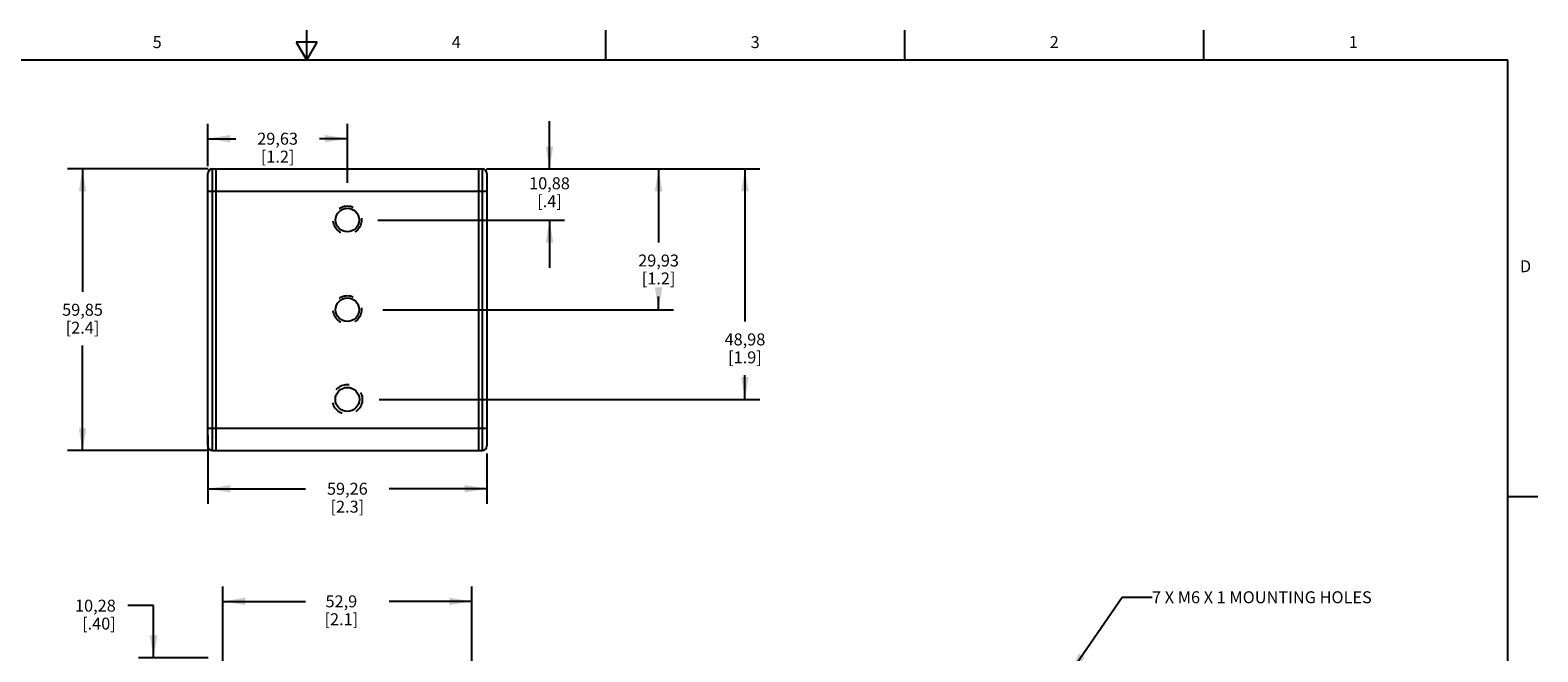
# Model space of a CAD drawing. Units: inches. Extents: x 0.7 to 21.3, y 0.5 to 16.
# Drawn here: x 8.7 to 21.3, y 10.8 to 16 of the extents above; entities that cross this region are included whole.
import ezdxf

# ---------------------------------------------------------------- set-up
doc = ezdxf.new("R2010")
doc.units = ezdxf.units.IN
doc.header["$LTSCALE"] = 1.21
doc.header["$MEASUREMENT"] = 0
doc.linetypes.add('HIDDEN', pattern=[0.2, 0.1, -0.1])
doc.layers.get('0').update_dxf_attribs({"linetype": 'CONTINUOUS'})
for name, color, linetype in [('02___PRT_ALL_AXES', 7, 'CONTINUOUS'), ('DEFAULT_2', 7, 'HIDDEN'), ('GEOMETRIC_TOLERANCES', 7, 'CONTINUOUS')]:
    doc.layers.add(name, color=color, linetype=linetype)
doc.styles.add('TEXTSTYLE_2', font='txt', dxfattribs={"width": 0.8})
doc.dimstyles.new('DIMSTYLE_1', dxfattribs={"dimtxt": 0.1, "dimasz": 0.1875, "dimexe": 0.125, "dimexo": 0.0625, "dimgap": 0.1, "dimtad": 0, "dimtih": 1, "dimtoh": 1, "dimzin": 4, "dimdsep": 46, "dimtxsty": 'STANDARD', "dimblk": '_FILLED', "dimblk1": '_FILLED', "dimblk2": '_FILLED', "dimcen": 0.09, "dimadec": 0, "dimazin": 0, "dimtp": 0.01, "dimtm": 0.01, "dimtfac": 1, "dimtofl": 0, "dimtmove": 0, "dimatfit": 3, "dimldrblk": '_FILLED', "dimfxl": 1, "dimtolj": 1, "dimtzin": 4, "dimarcsym": 0})
doc.dimstyles.new('DIMSTYLE_2', dxfattribs={"dimtxt": 0.1, "dimasz": 0.1875, "dimexe": 0.125, "dimexo": 0.0625, "dimgap": 0.1, "dimtad": 0, "dimtih": 1, "dimtoh": 1, "dimdec": 3, "dimzin": 4, "dimdsep": 46, "dimtxsty": 'STANDARD', "dimblk": '_FILLED', "dimblk1": '_FILLED', "dimblk2": '_FILLED', "dimcen": 0.09, "dimadec": 0, "dimazin": 0, "dimtp": 0.001, "dimtm": 0.001, "dimtfac": 1, "dimtdec": 3, "dimtofl": 0, "dimtmove": 0, "dimatfit": 3, "dimldrblk": '_FILLED', "dimfxl": 1, "dimtolj": 1, "dimtzin": 4, "dimarcsym": 0})
doc.dimstyles.get("Standard").update_dxf_attribs({"dimtxt": 0.1, "dimasz": 0.1875, "dimexe": 0.125, "dimexo": 0.0625, "dimgap": 0.09, "dimtad": 0, "dimtih": 1, "dimtoh": 1, "dimdec": 3, "dimzin": 4, "dimdsep": 46, "dimtxsty": 'STANDARD', "dimblk": '_FILLED', "dimblk1": '_FILLED', "dimblk2": '_FILLED', "dimcen": 0.09, "dimadec": 0, "dimazin": 0, "dimtol": 1, "dimtp": 0.005, "dimtm": 0.005, "dimtfac": 1, "dimtdec": 3, "dimtofl": 0, "dimtmove": 0, "dimatfit": 3, "dimldrblk": '_FILLED', "dimfxl": 1, "dimtolj": 1, "dimtzin": 4, "dimarcsym": 0})

# ---------------------------------------------------------------- blocks, each defined once
blk = doc.blocks.new('_FILLED')
at = {"color": 0, "linetype": 'BYBLOCK'}
blk.add_solid([(0, 0), (-1, 0.167), (-1, -0.167)], dxfattribs=at)
blk = doc.blocks.new('*D0')
at = {"layer": 'GEOMETRIC_TOLERANCES', "color": 7, "linetype": 'CONTINUOUS'}
for p, q in [((13.037, 14.839), (13.037, 15.239)), ((12.51, 14.839), (13.162, 14.839)), ((11.602, 14.411), (13.162, 14.411)), ((13.037, 14.411), (13.037, 14.011))]:
    blk.add_line(p, q, dxfattribs=at)
at = {"layer": 'GEOMETRIC_TOLERANCES', "color": 7, "linetype": 'CONTINUOUS', "xscale": 0.1875, "yscale": 0.1875, "zscale": 0.1875}
for p, rotation in [((13.037, 14.839), 270), ((13.037, 14.411), 90)]:
    blk.add_blockref('_FILLED', p, dxfattribs=dict(at, rotation=rotation))
at = {"layer": 'GEOMETRIC_TOLERANCES', "color": 7, "linetype": 'CONTINUOUS', "insert": (13.037, 14.769), "char_height": 0.1, "width": 0.5, "attachment_point": 2, "line_spacing_factor": 0.9}
blk.add_mtext('10,88\\P[.4]', dxfattribs=at)
blk = doc.blocks.new('*D1')
at = {"layer": 'GEOMETRIC_TOLERANCES', "color": 7, "linetype": 'CONTINUOUS'}
for p, q in [((12.51, 14.839), (14.074, 14.839)), ((13.949, 14.839), (13.949, 14.223)), ((13.949, 13.661), (13.949, 13.773)), ((11.645, 13.661), (14.074, 13.661))]:
    blk.add_line(p, q, dxfattribs=at)
at = {"layer": 'GEOMETRIC_TOLERANCES', "color": 7, "linetype": 'CONTINUOUS', "xscale": 0.1875, "yscale": 0.1875, "zscale": 0.1875}
for p, rotation in [((13.949, 14.839), 90), ((13.949, 13.661), 270)]:
    blk.add_blockref('_FILLED', p, dxfattribs=dict(at, rotation=rotation))
at = {"layer": 'GEOMETRIC_TOLERANCES', "color": 7, "linetype": 'CONTINUOUS', "insert": (13.949, 14.123), "char_height": 0.1, "width": 0.5, "attachment_point": 2, "line_spacing_factor": 0.9}
blk.add_mtext('29,93\\P[1.2]', dxfattribs=at)
blk = doc.blocks.new('*D2')
at = {"layer": 'GEOMETRIC_TOLERANCES', "color": 7, "linetype": 'CONTINUOUS'}
for p, q in [((12.51, 14.839), (14.796, 14.839)), ((14.671, 14.839), (14.671, 13.563)), ((14.671, 12.911), (14.671, 13.113)), ((11.612, 12.911), (14.796, 12.911))]:
    blk.add_line(p, q, dxfattribs=at)
at = {"layer": 'GEOMETRIC_TOLERANCES', "color": 7, "linetype": 'CONTINUOUS', "xscale": 0.1875, "yscale": 0.1875, "zscale": 0.1875}
for p, rotation in [((14.671, 14.839), 90), ((14.671, 12.911), 270)]:
    blk.add_blockref('_FILLED', p, dxfattribs=dict(at, rotation=rotation))
at = {"layer": 'GEOMETRIC_TOLERANCES', "color": 7, "linetype": 'CONTINUOUS', "insert": (14.671, 13.463), "char_height": 0.1, "width": 0.5, "attachment_point": 2, "line_spacing_factor": 0.9}
blk.add_mtext('48,98\\P[1.9]', dxfattribs=at)
blk = doc.blocks.new('*D3')
at = {"layer": 'GEOMETRIC_TOLERANCES', "color": 7, "linetype": 'CONTINUOUS'}
for p, q in [((10.181, 14.863), (10.181, 15.217)), ((11.347, 14.723), (11.347, 15.217)), ((10.181, 15.092), (10.414, 15.092)), ((11.347, 15.092), (11.114, 15.092))]:
    blk.add_line(p, q, dxfattribs=at)
at = {"layer": 'GEOMETRIC_TOLERANCES', "color": 7, "linetype": 'CONTINUOUS', "xscale": 0.1875, "yscale": 0.1875, "zscale": 0.1875, "rotation": 180}
blk.add_blockref('_FILLED', (10.181, 15.092), dxfattribs=at)
at = {"layer": 'GEOMETRIC_TOLERANCES', "color": 7, "linetype": 'CONTINUOUS', "xscale": 0.1875, "yscale": 0.1875, "zscale": 0.1875}
blk.add_blockref('_FILLED', (11.347, 15.092), dxfattribs=at)
at = {"layer": 'GEOMETRIC_TOLERANCES', "color": 7, "linetype": 'CONTINUOUS', "insert": (10.764, 15.142), "char_height": 0.1, "width": 0.5, "attachment_point": 2, "line_spacing_factor": 0.9}
blk.add_mtext('29,63\\P[1.2]', dxfattribs=at)
blk = doc.blocks.new('*D4')
at = {"layer": 'GEOMETRIC_TOLERANCES', "color": 7, "linetype": 'CONTINUOUS'}
for p, q in [((10.184, 14.839), (9.008, 14.839)), ((9.133, 14.839), (9.133, 13.811)), ((9.133, 12.483), (9.133, 13.361)), ((10.184, 12.483), (9.008, 12.483))]:
    blk.add_line(p, q, dxfattribs=at)
at = {"layer": 'GEOMETRIC_TOLERANCES', "color": 7, "linetype": 'CONTINUOUS', "xscale": 0.1875, "yscale": 0.1875, "zscale": 0.1875}
for p, rotation in [((9.133, 14.839), 90), ((9.133, 12.483), 270)]:
    blk.add_blockref('_FILLED', p, dxfattribs=dict(at, rotation=rotation))
at = {"layer": 'GEOMETRIC_TOLERANCES', "color": 7, "linetype": 'CONTINUOUS', "insert": (9.133, 13.711), "char_height": 0.1, "width": 0.5, "attachment_point": 2, "line_spacing_factor": 0.9}
blk.add_mtext('59,85\\P[2.4]', dxfattribs=at)
blk = doc.blocks.new('*D5')
at = {"layer": 'GEOMETRIC_TOLERANCES', "color": 7, "linetype": 'CONTINUOUS'}
for p, q in [((10.181, 12.608), (10.181, 12.039)), ((12.514, 12.46), (12.514, 12.039)), ((10.181, 12.164), (10.997, 12.164)), ((12.514, 12.164), (11.697, 12.164))]:
    blk.add_line(p, q, dxfattribs=at)
at = {"layer": 'GEOMETRIC_TOLERANCES', "color": 7, "linetype": 'CONTINUOUS', "xscale": 0.1875, "yscale": 0.1875, "zscale": 0.1875, "rotation": 180}
blk.add_blockref('_FILLED', (10.181, 12.164), dxfattribs=at)
at = {"layer": 'GEOMETRIC_TOLERANCES', "color": 7, "linetype": 'CONTINUOUS', "xscale": 0.1875, "yscale": 0.1875, "zscale": 0.1875}
blk.add_blockref('_FILLED', (12.514, 12.164), dxfattribs=at)
at = {"layer": 'GEOMETRIC_TOLERANCES', "color": 7, "linetype": 'CONTINUOUS', "insert": (11.347, 12.214), "char_height": 0.1, "width": 0.5, "attachment_point": 2, "line_spacing_factor": 0.9}
blk.add_mtext('59,26\\P[2.3]', dxfattribs=at)
blk = doc.blocks.new('*D6')
at = {"layer": 'GEOMETRIC_TOLERANCES', "color": 7, "linetype": 'CONTINUOUS'}
for p, q in [((10.306, 10.398), (10.306, 11.347)), ((12.388, 10.398), (12.388, 11.347)), ((10.306, 11.222), (10.997, 11.222)), ((12.388, 11.222), (11.697, 11.222))]:
    blk.add_line(p, q, dxfattribs=at)
at = {"layer": 'GEOMETRIC_TOLERANCES', "color": 7, "linetype": 'CONTINUOUS', "xscale": 0.1875, "yscale": 0.1875, "zscale": 0.1875, "rotation": 180}
blk.add_blockref('_FILLED', (10.306, 11.222), dxfattribs=at)
at = {"layer": 'GEOMETRIC_TOLERANCES', "color": 7, "linetype": 'CONTINUOUS', "xscale": 0.1875, "yscale": 0.1875, "zscale": 0.1875}
blk.add_blockref('_FILLED', (12.388, 11.222), dxfattribs=at)
at = {"layer": 'GEOMETRIC_TOLERANCES', "color": 7, "linetype": 'CONTINUOUS', "insert": (11.297, 11.272), "char_height": 0.1, "width": 0.5, "attachment_point": 2, "line_spacing_factor": 0.9}
blk.add_mtext('52,9\\P[2.1]', dxfattribs=at)
blk = doc.blocks.new('*D15')
at = {"layer": 'GEOMETRIC_TOLERANCES', "color": 7, "linetype": 'CONTINUOUS'}
for p, q in [((9.727, 11.186), (9.511, 11.186)), ((9.727, 10.749), (9.727, 11.186)), ((10.184, 10.749), (9.602, 10.749)), ((10.202, 10.345), (9.602, 10.345)), ((9.727, 10.345), (9.727, 9.945))]:
    blk.add_line(p, q, dxfattribs=at)
at = {"layer": 'GEOMETRIC_TOLERANCES', "color": 7, "linetype": 'CONTINUOUS', "xscale": 0.1875, "yscale": 0.1875, "zscale": 0.1875}
for p, rotation in [((9.727, 10.749), 270), ((9.727, 10.345), 90)]:
    blk.add_blockref('_FILLED', p, dxfattribs=dict(at, rotation=rotation))
at = {"layer": 'GEOMETRIC_TOLERANCES', "color": 7, "linetype": 'CONTINUOUS', "insert": (9.411, 11.236), "char_height": 0.1, "width": 0.5, "attachment_point": 3, "line_spacing_factor": 0.9}
blk.add_mtext('10,28\\P[.40]', dxfattribs=at)

msp = doc.modelspace()

# ---------------------------------------------------------------- linework, layer by layer
at = {"color": 7, "linetype": 'CONTINUOUS'}
for p, q in [((10.9204, 15.9), (11.007, 15.75)), ((11.0936, 15.9), (10.9204, 15.9)), ((11.007, 15.75), (11.007, 16)), ((11.007, 15.75), (11.0936, 15.9)), ((13.507, 15.75), (13.507, 16)), ((16.007, 15.75), (16.007, 16)), ((18.507, 15.75), (18.507, 16)), ((21.05, 15.75), (0.964, 15.75)), ((21.05, 0.75), (21.05, 15.75)), ((10.1805, 12.5224), (10.1805, 14.8)), ((10.2199, 12.4831), (10.2199, 14.8394)), ((10.2199, 14.8394), (12.4742, 14.8394)), ((10.2467, 14.8394), (10.2467, 12.4831)), ((12.4475, 12.4831), (12.4475, 14.8394)), ((12.4742, 14.8394), (12.4742, 12.4831)), ((12.5136, 14.8), (12.5136, 12.5224)), ((10.1805, 14.6524), (12.5136, 14.6524)), ((10.1805, 12.6701), (12.5136, 12.6701)), ((10.2199, 12.4831), (12.4742, 12.4831)), ((21.05, 12.1), (21.3, 12.1))]:
    msp.add_line(p, q, dxfattribs=at)
for centre, start, end in [((10.2199, 14.8002), 90, 180), ((10.2199, 14.8), 90, 180), ((12.4742, 14.8002), 0, 90), ((12.4742, 14.8), 0, 90), ((10.2199, 12.5224), 180, 270), ((10.2199, 12.5222), 180, 270), ((12.4742, 12.5224), 270, 360), ((12.4742, 12.5222), 270, 360)]:
    msp.add_arc(centre, 0.0394, start, end, dxfattribs=at)
at = {"layer": '02___PRT_ALL_AXES', "color": 7, "linetype": 'CONTINUOUS'}
for centre, radius in [((11.3471, 14.4112), 0.0984), ((11.3471, 13.6612), 0.0984), ((11.3471, 12.9112), 0.1005)]:
    msp.add_circle(centre, radius, dxfattribs=at)
at = {"layer": 'DEFAULT_2', "color": 7, "linetype": 'HIDDEN'}
for centre, radius in [((11.3471, 14.4112), 0.1181), ((11.3471, 13.6612), 0.1181), ((11.3471, 12.9112), 0.125)]:
    msp.add_circle(centre, radius, dxfattribs=at)

# ---------------------------------------------------------------- texts
at = {"color": 7, "linetype": 'CONTINUOUS', "char_height": 0.1, "width": 0.08, "line_spacing_factor": 0.9, "style": 'TEXTSTYLE_2'}
for s, insert, attachment_point in [('5', (9.757, 15.95), 2), ('4', (12.257, 15.95), 2), ('3', (14.757, 15.95), 2), ('2', (17.257, 15.95), 2), ('1', (19.757, 15.95), 2), ('D', (21.15, 14.075), 1)]:
    msp.add_mtext(s, dxfattribs=dict(at, insert=insert, attachment_point=attachment_point))
at = {"layer": 'GEOMETRIC_TOLERANCES', "color": 7, "linetype": 'CONTINUOUS', "insert": (18.0743, 11.3063), "char_height": 0.1, "width": 2.5, "attachment_point": 1, "line_spacing_factor": 0.9}
msp.add_mtext('7 X M6 X 1 MOUNTING HOLES', dxfattribs=at)

# ---------------------------------------------------------------- dimensions: what is measured, and where the dimension line sits
at = {"layer": 'GEOMETRIC_TOLERANCES', "color": 7, "linetype": 'CONTINUOUS'}
for base, p1, p2, picture, middle in [((11.3471, 15.0925), (10.1805, 14.8), (11.3471, 14.6604), '*D3', (10.7638, 15.0175)), ((12.5136, 12.1643), (10.1805, 12.6701), (12.5136, 12.5224), '*D5', (11.3471, 12.0893)), ((12.3884, 11.2222), (10.3057, 10.3359), (12.3884, 10.3359), '*D6', (11.3471, 11.1472))]:
    dim = msp.add_linear_dim(base=base, p1=p1, p2=p2, text='<>\\P[]', dimstyle='DIMSTYLE_1', dxfattribs=at)
    dim.commit()
    dim.dimension.update_dxf_attribs({"geometry": picture, "text_midpoint": middle, "dimtype": 160})
for base, p1, p2, dimstyle, picture, middle in [((13.037, 14.4112), (12.4475, 14.8394), (11.5398, 14.4112), 'DIMSTYLE_1', '*D0', (13.037, 14.6442)), ((9.1332, 12.4831), (10.2467, 14.8394), (10.2467, 12.4831), 'DIMSTYLE_1', '*D4', (9.1332, 13.5862)), ((14.6707, 12.9112), (12.4475, 14.8394), (11.5492, 12.9112), 'DIMSTYLE_1', '*D2', (14.6707, 13.3383)), ((13.9489, 13.6612), (12.4475, 14.8394), (11.5821, 13.6612), 'DIMSTYLE_1', '*D1', (13.9489, 13.9983)), ((9.7267, 10.3446), (10.2467, 10.7493), (10.2644, 10.3446), 'DIMSTYLE_2', '*D15', (9.1612, 11.1113))]:
    dim = msp.add_linear_dim(base=base, p1=p1, p2=p2, angle=270, text='<>\\P[]', dimstyle=dimstyle, dxfattribs=at)
    dim.commit()
    dim.dimension.update_dxf_attribs({"geometry": picture, "text_midpoint": middle, "dimtype": 160})

# ---------------------------------------------------------------- leaders
msp.add_leader([(17.3809, 10.6142), (17.8243, 11.2563), (18.0743, 11.2563)], dimstyle='STANDARD', override={"dimtad": 0}, dxfattribs=at)

doc.saveas('drawing.dxf')
